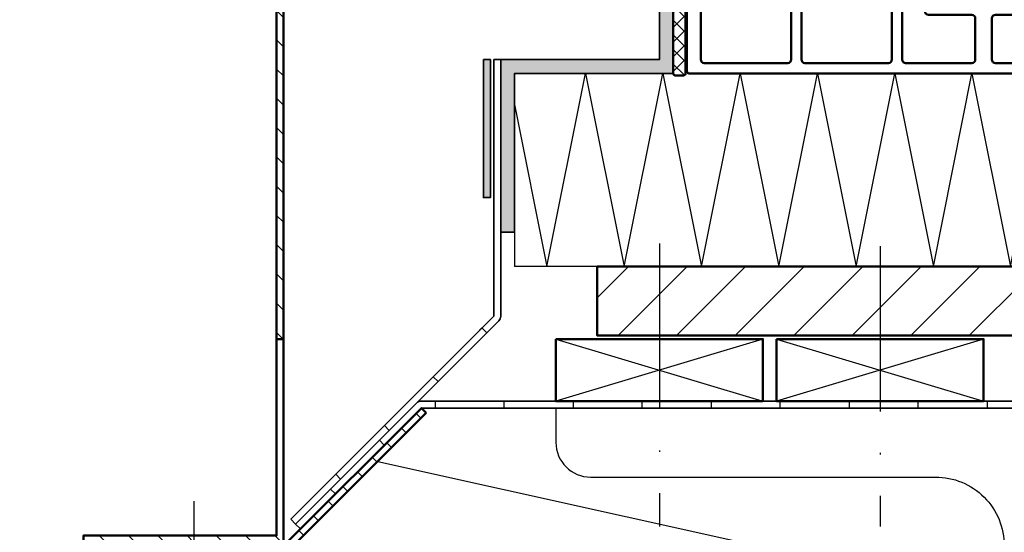
# Model space of a CAD drawing. Units: millimetres. Extents: x 2450 to 23610, y -352 to 2500.
# Drawn here: x 2584 to 2655, y -67 to -30 of the extents above; entities that cross this region are included whole.
import ezdxf

# ---------------------------------------------------------------- set-up
doc = ezdxf.new("R2010")
doc.units = ezdxf.units.MM
doc.linetypes.add('ACAD_ISO10W100', pattern=[18, 12, -3, 0, -3])
for name, color, linetype, lineweight in [('S03_AL_Kontur', 255, 'Continuous', 35), ('S04_AL_Schraffur', 253, 'Continuous', 25), ('S05_EPDM_Kontur', 43, 'Continuous', 50), ('S06_EPDM_Schraffur', 43, 'Continuous', 25), ('S09_KS_Kontur', 254, 'Continuous', 50), ('S11_Stahl_Kontur', 62, 'Continuous', 50), ('S12_Stahl_Schraffur', 181, 'Continuous', 25), ('S13_Zubehör_Kontur', 32, 'Continuous', 50), ('S14_Zubehör_Schraffur', 33, 'Continuous', 25), ('S18_Mittellinie', 10, 'ACAD_ISO10W100', 25), ('S23_Konstruktion_025', 5, 'Continuous', 25), ('S24_Konstruktion_050', 5, 'Continuous', 50), ('S32_Folie_Kontur', 2, 'Continuous', 35), ('S33_Folie_Schraffur', 52, 'Continuous', 25), ('S36_Dämmung_Schraffur', 3, 'Continuous', 25)]:
    doc.layers.add(name, color=color, linetype=linetype, lineweight=lineweight)
pattern_1 = [(135, (2841.1034, -163.7273), (-1.06066, -1.06066), [])]

# ---------------------------------------------------------------- blocks, each defined once
blk = doc.blocks.new('278175_s')
at = {"layer": 'S06_EPDM_Schraffur'}
h = blk.add_hatch(dxfattribs=at)
h.set_pattern_fill('NETZ', color=256, scale=1.2, angle=45)
h.set_pattern_definition([(45, (-2e-05, 1e-06), (-0.84853, 0.84853), []), (135, (-2e-05, 1e-06), (-0.84853, -0.84853), [])])
edge = h.paths.add_edge_path()
edge.add_arc((11.01, -0.4), 0.2, 13.8865, 90, ccw=False)
edge.add_arc((9.8, -0.7), 1.45, -258.5021, 13.8865, ccw=False)
edge.add_arc((9.55, 0.52), 0.2, 45, 101.4979, ccw=False)
edge.add_line((9.69, 0.67), (10.5, -0.14))
edge.add_arc((10.64, 0), 0.2, 225, 270)
edge.add_line((10.64, -0.2), (11.01, -0.2))
at = {"layer": 'S05_EPDM_Kontur'}
blk.add_lwpolyline([(11.01, -0.2, -0.344882), (11.21, -0.35, -2.487221), (9.51, 0.72, -0.251637), (9.69, 0.67), (10.5, -0.14, 0.198912), (10.64, -0.2)], format="xyb", close=True, dxfattribs=at)
at = {"layer": 'S09_KS_Kontur'}
blk.add_line((-34.99, 19.4), (-22.9, 19.4), dxfattribs=at)
for points in [[(3.09, 0.72, -0.320268), (2.75, 1.19), (2.75, 1.9, -0.466308), (2.67, 2.35), (3.32, 3.13, -0.700208), (3.85, 2.93), (3.85, 1.75, 0.25718), (3.99, 1.5, -0.50272), (4.3, -2.66, 0.217429), (4.2, -2.89), (4.2, -3.4, 0.414214), (4.5, -3.7), (7.9, -3.7, 0.414214), (8.2, -3.4), (8.2, -2.89, 0.217429), (8.1, -2.66, -0.50272), (8.41, 1.5, 0.25718), (8.55, 1.75), (8.55, 2.93, -0.700208), (9.08, 3.13), (9.73, 2.35, -0.466308), (9.65, 1.9), (9.65, 1.19, -0.320268), (9.31, 0.72, 2.010501), (11.3, -0.62, -0.430589), (11.6, -0.3), (12.7, -0.3, -0.414214), (13, -0.6), (13, -9.5, -0.414214), (12.5, -10), (11.8, -10), (11.8, -9), (10.6, -9, 0.414214), (9.6, -10), (9.6, -14, 0.414214), (10.6, -15), (11.8, -15), (11.8, -14), (12.5, -14, -0.414214), (13, -14.5), (13, -36.7, -0.414214), (12.7, -37), (10.5, -37), (9.7, -36.2), (9.7, -35.6), (11, -35.6, 0.414214), (11.5, -35.1), (11.5, -33.81, 0.198912), (11.35, -33.45), (8.1, -30.2), (6.7, -30.2, 0.4), (5.7, -30.2), (4.3, -30.2), (0.65, -33.85, 0.198912), (0.5, -34.21), (0.5, -35.1, 0.414214), (1, -35.6), (2.7, -35.6), (2.7, -36.2), (1.9, -37), (0.5, -37), (0, -36.5), (-0.5, -37), (-11.7, -37, -0.414214), (-12, -36.7), (-12, 18.5, 0.414252), (-12.5, 19), (-14.58, 19, -0.198912), (-14.79, 19.09), (-15.41, 19.71, -0.198912), (-15.5, 19.92), (-15.5, 20.1, -0.414214), (-15.2, 20.4), (-14.8, 20.4, 0.414214), (-14.3, 20.9), (-14.3, 22.5, 0.414214), (-14.8, 23), (-23.2, 23, 0.414214), (-23.7, 22.5), (-23.7, 20.9, 0.414214), (-23.2, 20.4), (-22.8, 20.4, -0.414214), (-22.5, 20.1), (-22.5, 19.92, -0.198912), (-22.59, 19.71), (-23.21, 19.09, -0.198912), (-23.42, 19), (-34.5, 19, -0.413904), (-35, 19.5), (-35, 24.5, -0.414214), (-34.5, 25), (-0.6, 25, -0.414214), (-0.3, 24.7), (-0.3, 20.69, -0.339454), (-0.52, 20.4), (-1.78, 20.06, 0.339454), (-2, 19.77), (-2, 19.5), (-2.5, 19), (-2, 18.5), (-2, 6.5), (-2.5, 6), (-2, 5.5), (-2, -0.7, 0.414214), (-1.7, -1), (-0.3, -1, 0.414214), (0, -0.7), (0, -0.6, -0.414214), (0.3, -0.3), (0.8, -0.3, -0.430589), (1.1, -0.62, 2.010501)], [(-25.2, 23, 0.414214), (-25.7, 23.5), (-33, 23.5, 0.414214), (-33.5, 23), (-33.5, 21, 0.414214), (-33, 20.5), (-25.7, 20.5, 0.414214), (-25.2, 21)], [(-2.1, 23.5), (-12.3, 23.5, 0.414214), (-12.8, 23), (-12.8, 20.7, 0.414214), (-12.3, 20.2), (-3.8, 20.2, 0.414214), (-3.5, 20.5), (-3.5, 20.92, -0.339454), (-3.28, 21.21), (-2.02, 21.55, 0.339454), (-1.8, 21.84), (-1.8, 23.2, 0.414214)], [(-4, 7.2, 0.414214), (-3.5, 7.7), (-3.5, 17.3, 0.414214), (-4, 17.8), (-10, 17.8, 0.414214), (-10.5, 17.3), (-10.5, 7.7, 0.414214), (-10, 7.2)], [(-10, 4.8, 0.414214), (-10.5, 4.3), (-10.5, -5.3, 0.414214), (-10, -5.8), (-2.5, -5.8, 0.414214), (-2, -5.3), (-2, -3, 0.414214), (-2.5, -2.5), (-3, -2.5, -0.414214), (-3.5, -2), (-3.5, 4.3, 0.414214), (-4, 4.8)], [(-0.5, -14), (0, -13.5), (0, -11.5), (-0.5, -11), (-0.5, -3.3, -0.414214), (-0.2, -3), (1.32, -3, -0.115224), (1.45, -3.03, 0.132745), (2.78, -3.29, -0.434577), (3.1, -3.59), (3.1, -5.88, 0.57735), (3.55, -6.14), (5.7, -4.9), (6.7, -4.9), (8.85, -6.14, 0.57735), (9.3, -5.88), (9.3, -3.59, -0.434577), (9.62, -3.29, 0.144195), (11.06, -2.98, -0.570773), (11.5, -3.24), (11.5, -7.4, -0.414214), (11, -7.9), (10.6, -7.9, 0.414214), (8.5, -10), (8.5, -14, 0.414214), (10.6, -16.1), (11, -16.1, -0.414214), (11.5, -16.6), (11.5, -30.7, -0.668179), (10.65, -31.05), (8.74, -29.15, 0.198912), (8.39, -29), (4.01, -29, 0.198912), (3.66, -29.15), (0.35, -32.45, -0.668179), (-0.5, -32.1), (-0.5, -26), (0, -25.5), (0, -23.5), (-0.5, -23)], [(-10.5, -7.8), (-10.5, -19.9, 0.414214), (-10, -20.4), (-2.5, -20.4, 0.414214), (-2, -19.9), (-2, -7.8, 0.414214), (-2.5, -7.3), (-10, -7.3, 0.414214)], [(-10, -35), (-2.5, -35, 0.414214), (-2, -34.5), (-2, -22.4, 0.414214), (-2.5, -21.9), (-10, -21.9, 0.414214), (-10.5, -22.4), (-10.5, -34.5, 0.414214)]]:
    blk.add_lwpolyline(points, format="xyb", close=True, dxfattribs=at)
blk = doc.blocks.new('278166_s')
at = {"layer": 'S06_EPDM_Schraffur'}
h = blk.add_hatch(dxfattribs=at)
h.set_pattern_fill('NETZ', color=256, scale=1.5, angle=45)
h.set_pattern_definition([(45, (-1832.3857, 41.3637), (-1.0606602, 1.0606602), []), (135, (-1832.3857, 41.3637), (-1.0606602, -1.0606602), [])])
edge = h.paths.add_edge_path()
edge.add_arc((7.2, -1.5), 0.3, 180, 340.3745)
edge.add_line((7.48, -1.6), (9.7, -1.6))
edge.add_arc((9.7, -1.9), 0.3, 0, 90, ccw=False)
edge.add_line((10, -1.9), (10, -3.1))
edge.add_arc((9.7, -3.1), 0.3, 270, 360, ccw=False)
edge.add_line((9.7, -3.4), (-14.7, -3.4))
edge.add_arc((-14.7, -3.1), 0.3, 180, 270, ccw=False)
edge.add_line((-15, -3.1), (-15, -1.9))
edge.add_arc((-14.7, -1.9), 0.3, 90, 180, ccw=False)
edge.add_line((-14.7, -1.6), (-0.48, -1.6))
edge.add_arc((-0.2, -1.5), 0.3, 199.6255, 360)
edge.add_line((0.1, -1.5), (0.1, 0.5))
edge.add_line((0.1, 0.5), (-0.3, 0.73))
edge.add_arc((-0.15, 0.99), 0.3, 135, 240, ccw=False)
edge.add_line((-0.36, 1.2), (0.2, 1.77))
edge.add_arc((0.77, 1.2), 0.8, 45, 135, ccw=False)
edge.add_line((1.33, 1.77), (1.55, 1.55))
edge.add_arc((1.9, 1.9), 0.5, 225, 270)
edge.add_line((1.9, 1.4), (5.1, 1.4))
edge.add_arc((5.1, 1.9), 0.5, 270, 315)
edge.add_line((5.45, 1.55), (5.67, 1.77))
edge.add_arc((6.23, 1.2), 0.8, 45, 135, ccw=False)
edge.add_line((6.8, 1.77), (7.36, 1.2))
edge.add_arc((7.15, 0.99), 0.3, -60, 45, ccw=False)
edge.add_line((7.3, 0.73), (6.9, 0.5))
edge.add_line((6.9, 0.5), (6.9, -1.5))
edge = h.paths.add_edge_path(flags=16)
edge.add_line((1.8, 0.6), (5.2, 0.6))
edge.add_arc((5.2, 0.1), 0.5, 0, 90, ccw=False)
edge.add_line((5.7, 0.1), (5.7, -0.9))
edge.add_arc((5.2, -0.9), 0.5, 270, 360, ccw=False)
edge.add_line((5.2, -1.4), (1.8, -1.4))
edge.add_arc((1.8, -0.9), 0.5, 180, 270, ccw=False)
edge.add_line((1.3, -0.9), (1.3, 0.1))
edge.add_arc((1.8, 0.1), 0.5, 90, 180, ccw=False)
at = {"layer": 'S05_EPDM_Kontur'}
for points in [[(6.9, -1.5, 0.841888), (7.48, -1.6), (9.7, -1.6, -0.414214), (10, -1.9), (10, -3.1, -0.414214), (9.7, -3.4), (-14.7, -3.4, -0.414214), (-15, -3.1), (-15, -1.9, -0.414214), (-14.7, -1.6), (-0.48, -1.6, 0.841888), (0.1, -1.5), (0.1, 0.5), (-0.3, 0.73, -0.493145), (-0.36, 1.2), (0.2, 1.77, -0.414214), (1.33, 1.77), (1.55, 1.55, 0.198912), (1.9, 1.4), (5.1, 1.4, 0.198912), (5.45, 1.55), (5.67, 1.77, -0.414214), (6.8, 1.77), (7.36, 1.2, -0.493145), (7.3, 0.73), (6.9, 0.5)], [(1.8, 0.6), (5.2, 0.6, -0.414214), (5.7, 0.1), (5.7, -0.9, -0.414214), (5.2, -1.4), (1.8, -1.4, -0.414214), (1.3, -0.9), (1.3, 0.1, -0.414214)]]:
    blk.add_lwpolyline(points, format="xyb", close=True, dxfattribs=at)
blk = doc.blocks.new('A$C39A22E8E')
at = {"layer": 'S13_Zubehör_Kontur'}
blk.add_lwpolyline([(0, 9), (30, 9), (30, 0), (0, 0)], close=True, dxfattribs=at)
at = {"layer": 'S14_Zubehör_Schraffur'}
for p, q in [((0, 9), (30, 0)), ((30, 9), (0, 0))]:
    blk.add_line(p, q, dxfattribs=at)

msp = doc.modelspace()

# ---------------------------------------------------------------- hatches: boundary and pattern name
at = {"layer": 'S04_AL_Schraffur'}
h = msp.add_hatch(color=256, dxfattribs=at)
h.dxf.hatch_style = 1
h.paths.add_polyline_path([(2631.228, -21.102), (2630.228, -21.102), (2630.228, -32.602), (2618.728, -32.602), (2618.728, -45.102), (2619.728, -45.102), (2619.728, -33.602), (2631.228, -33.602)])
h = msp.add_hatch(color=256, dxfattribs=at)
h.dxf.hatch_style = 1
h.paths.add_polyline_path([(2617.478, -32.602), (2617.978, -32.602), (2617.978, -42.602), (2617.478, -42.602)])
at = {"layer": 'S12_Stahl_Schraffur'}
h = msp.add_hatch(dxfattribs=at)
h.set_pattern_fill('LINIE', color=256, scale=1.5, angle=135)
h.set_pattern_definition(pattern_1)
h.paths.add_polyline_path([(2613.332, -58.209), (2603.185, -68.355), (2590.478, -68.355), (2590.478, -117.602), (2532.978, -117.602), (2532.978, -17.602), (2522.978, -17.602), (2522.978, 2.398), (2523.478, 2.398), (2523.478, -17.102), (2533.478, -17.102), (2533.478, -117.102), (2589.978, -117.102), (2589.978, -67.855), (2602.978, -67.855), (2612.978, -57.855)])
h = msp.add_hatch(dxfattribs=at)
h.set_pattern_fill('LINIE', color=256, scale=1.5, angle=135)
h.set_pattern_definition(pattern_1)
h.paths.add_polyline_path([(2602.978, -17.602), (2612.978, -17.602), (2612.978, 2.398), (2612.478, 2.398), (2612.478, -17.102), (2602.478, -17.102), (2602.478, -52.855), (2602.978, -52.855)])
h.paths.add_polyline_path([(2588.978, -67.605), (2602.978, -67.605), (2602.978, -67.105), (2602.478, -67.105), (2588.478, -67.105), (2588.478, -77.105), (2588.978, -77.105)])
h = msp.add_hatch(dxfattribs=at)
h.set_pattern_fill('LINIE', color=256, scale=3, angle=45)
h.set_pattern_definition([(45, (3097.8534, -163.2273), (-2.12132, 2.12132), [])])
h.paths.add_polyline_path([(2663.645, -52.605), (2625.728, -52.605), (2625.728, -47.605), (2665.897, -47.605), (2665.897, -50.354)])
h.paths.add_polyline_path([(2685.637, -52.605), (2672.399, -52.605), (2670.147, -50.354), (2670.147, -47.605), (2687.888, -47.605), (2687.888, -50.354)])
h.paths.add_polyline_path([(2715.728, -52.605), (2694.39, -52.605), (2692.138, -50.354), (2692.138, -47.605), (2715.728, -47.605)])

# ---------------------------------------------------------------- linework, layer by layer
at = {"layer": 'S03_AL_Kontur'}
for points in [[(2631.228, -21.102), (2630.228, -21.102), (2630.228, -32.602), (2618.728, -32.602), (2618.728, -45.102), (2619.728, -45.102), (2619.728, -33.602), (2631.228, -33.602)], [(2617.478, -32.602), (2617.978, -32.602), (2617.978, -42.602), (2617.478, -42.602)]]:
    msp.add_lwpolyline(points, close=True, dxfattribs=at)
at = {"layer": 'S11_Stahl_Kontur'}
msp.add_line((2602.978, -52.855), (2602.478, -52.855), dxfattribs=at)
for points in [[(2613.332, -58.209), (2603.185, -68.355), (2590.478, -68.355), (2590.478, -117.602), (2532.978, -117.602), (2532.978, -17.602), (2522.978, -17.602), (2522.978, 2.398), (2523.478, 2.398), (2523.478, -17.102), (2533.478, -17.102), (2533.478, -117.102), (2589.978, -117.102), (2589.978, -67.855), (2602.978, -67.855), (2612.978, -57.855)], [(2612.478, 2.398), (2612.478, -17.102), (2602.478, -17.102), (2602.478, -67.105), (2588.478, -67.105), (2588.478, -77.105), (2588.978, -77.105), (2588.978, -67.605), (2602.978, -67.605), (2602.978, -17.602), (2612.978, -17.602), (2612.978, 2.398)]]:
    msp.add_lwpolyline(points, close=True, dxfattribs=at)
at = {"layer": 'S11_Stahl_Kontur', "linetype": 'ByBlock', "lineweight": -2}
msp.add_lwpolyline([(2660.228, -57.855), (2622.728, -57.855), (2622.728, -60.355, 0.414214), (2625.228, -62.855), (2650.228, -62.855, -0.414214), (2655.228, -67.855), (2655.228, -105.355, 0.414214), (2657.728, -107.855), (2660.228, -107.855)], format="xyb", close=True, dxfattribs=at)
at = {"layer": 'S18_Mittellinie', "ltscale": 0.5}
msp.add_line((2596.478, -64.605), (2596.478, -70.855), dxfattribs=at)
at = {"layer": 'S18_Mittellinie'}
for points in [[(2630.228, -45.923), (2630.228, -66.434)], [(2646.228, -46.115), (2646.228, -66.44)]]:
    msp.add_lwpolyline(points, dxfattribs=at)
at = {"layer": 'S23_Konstruktion_025'}
for p in [(2619.728, -45.102), (2625.728, -47.605)]:
    msp.add_line(p, (2619.728, -47.605), dxfattribs=at)
at = {"layer": 'S24_Konstruktion_050'}
msp.add_lwpolyline([(2663.645, -52.605), (2625.728, -52.605), (2625.728, -47.605), (2665.897, -47.605), (2665.897, -50.354)], close=True, dxfattribs=at)
at = {"layer": 'S32_Folie_Kontur', "color": 2}
for p, q in [((2618.228, -32.602), (2618.228, -51.191)), ((2618.728, -32.602), (2618.228, -32.602)), ((2618.728, -51.191), (2618.728, -32.602)), ((2618.228, -51.191), (2603.506, -65.914)), ((2603.859, -66.267), (2618.582, -51.544)), ((2612.625, -57.502), (2603.859, -66.267)), ((2713.978, -57.355), (2612.978, -57.355)), ((2604.213, -66.621), (2612.978, -57.855)), ((2612.978, -57.855), (2713.978, -57.855)), ((2603.506, -65.914), (2603.859, -66.267)), ((2603.859, -66.267), (2604.213, -66.621))]:
    msp.add_line(p, q, dxfattribs=at)
for centre, start, end in [((2618.228, -51.191), 315, 0), ((2612.978, -57.855), 90, 135)]:
    msp.add_arc(centre, 0.5, start, end, dxfattribs=at)
at = {"layer": 'S33_Folie_Schraffur', "color": 52, "linetype": 'Continuous'}
for points, invisible_edges in [([(2618.228, -32.602), (2618.728, -37.602), (2618.228, -37.602)], 3), ([(2618.228, -32.602), (2618.728, -32.602), (2618.728, -37.602)], 13), ([(2618.228, -42.602), (2618.728, -47.602), (2618.228, -47.602)], 3), ([(2618.228, -42.602), (2618.728, -42.602), (2618.728, -47.602)], 13), ([(2617.369, -52.05), (2617.723, -52.403), (2617.016, -52.403)], 2), ([(2617.016, -52.403), (2614.541, -55.585), (2613.834, -55.585)], 3), ([(2617.016, -52.403), (2617.723, -52.403), (2614.541, -55.585)], 13), ([(2613.834, -55.585), (2614.541, -55.585), (2614.187, -55.939)], 1), ([(2612.625, -57.502), (2613.978, -57.855), (2612.271, -57.855)], 3), ([(2612.701, -57.439), (2613.978, -57.502), (2612.625, -57.502)], 3), ([(2612.625, -57.502), (2613.978, -57.502), (2613.978, -57.855)], 13), ([(2612.787, -57.393), (2613.978, -57.439), (2612.701, -57.439)], 3), ([(2612.701, -57.439), (2613.978, -57.439), (2613.978, -57.502)], 13), ([(2612.881, -57.365), (2613.978, -57.393), (2612.787, -57.393)], 3), ([(2612.787, -57.393), (2613.978, -57.393), (2613.978, -57.439)], 13), ([(2612.978, -57.355), (2613.978, -57.365), (2612.881, -57.365)], 3), ([(2612.881, -57.365), (2613.978, -57.365), (2613.978, -57.393)], 13), ([(2612.978, -57.355), (2613.978, -57.355), (2613.978, -57.365)], 13), ([(2618.978, -57.355), (2623.978, -57.855), (2618.978, -57.855)], 3), ([(2618.978, -57.355), (2623.978, -57.355), (2623.978, -57.855)], 13), ([(2628.978, -57.355), (2633.978, -57.855), (2628.978, -57.855)], 3), ([(2628.978, -57.355), (2633.978, -57.355), (2633.978, -57.855)], 13), ([(2638.978, -57.355), (2643.978, -57.855), (2638.978, -57.855)], 3), ([(2638.978, -57.355), (2643.978, -57.355), (2643.978, -57.855)], 13), ([(2648.978, -57.355), (2653.978, -57.855), (2648.978, -57.855)], 3), ([(2648.978, -57.355), (2653.978, -57.355), (2653.978, -57.855)], 13), ([(2612.271, -57.855), (2610.642, -60.191), (2609.935, -60.191)], 3), ([(2612.271, -57.855), (2612.978, -57.855), (2610.642, -60.191)], 13), ([(2610.298, -59.121), (2610.652, -59.475), (2609.945, -59.475)], 2), ([(2609.945, -59.475), (2607.47, -62.657), (2606.763, -62.657)], 3), ([(2609.945, -59.475), (2610.652, -59.475), (2607.47, -62.657)], 13), ([(2609.935, -60.191), (2610.642, -60.191), (2610.289, -60.545)], 1), ([(2606.763, -62.657), (2607.47, -62.657), (2607.116, -63.01)], 1), ([(2606.046, -64.08), (2604.566, -66.267), (2603.859, -66.267)], 3), ([(2606.046, -64.08), (2606.753, -64.08), (2604.566, -66.267)], 13), ([(2606.4, -63.727), (2606.753, -64.08), (2606.046, -64.08)], 2), ([(2603.859, -66.267), (2604.566, -66.267), (2604.213, -66.621)], 1)]:
    msp.add_3dface(points, dxfattribs=dict(at, invisible_edges=invisible_edges))
at = {"layer": 'S36_Dämmung_Schraffur'}
for points in [[(2619.728, -35.849), (2622.08, -47.605), (2624.88, -33.602), (2627.681, -47.605), (2630.482, -33.602), (2633.282, -47.605), (2636.083, -33.602), (2638.883, -47.605), (2641.684, -33.602), (2644.485, -47.605), (2647.285, -33.602), (2650.086, -47.605), (2652.886, -33.602), (2655.687, -47.605), (2658.488, -33.602), (2660.228, -42.305)], [(2609.818, -61.723), (2655.228, -71.805), (2590.478, -85.755), (2655.228, -99.705), (2590.478, -113.655), (2660.228, -127.605), (2657.728, -128.105)]]:
    msp.add_lwpolyline(points, dxfattribs=at)

# ---------------------------------------------------------------- block references
at = {"layer": 'S04_AL_Schraffur', "xscale": 0.5, "yscale": 0.5, "zscale": 0.5}
for p in [(2622.728, -57.355), (2638.728, -57.355)]:
    msp.add_blockref('A$C39A22E8E', p, dxfattribs=at)
at = {"layer": 'S05_EPDM_Kontur', "xscale": -0.5, "yscale": 0.5, "zscale": 0.5, "rotation": 270.0000000000003}
msp.add_blockref('278166_s', (2632.928, -26.252), dxfattribs=at)
at = {"layer": 'S09_KS_Kontur', "xscale": -0.5, "yscale": 0.5, "zscale": 0.5, "rotation": 270.0000000000002}
msp.add_blockref('278175_s', (2650.728, -27.602), dxfattribs=at)

doc.saveas('drawing.dxf')
